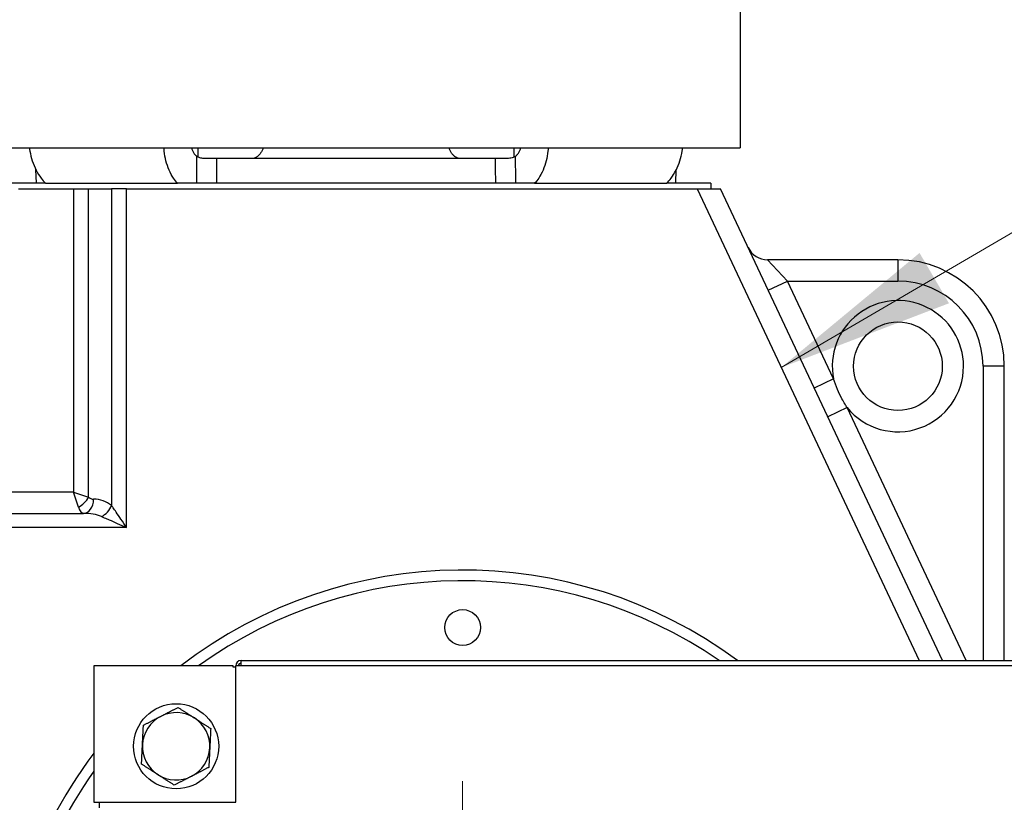
# Model space of a CAD drawing. Units: millimetres. Extents: x 311 to 4180, y 39 to 5448.
# Drawn here: x 1223 to 1501, y 2321 to 2542 of the extents above; entities that cross this region are included whole.
import ezdxf

# ---------------------------------------------------------------- set-up
doc = ezdxf.new("R2010")
doc.units = ezdxf.units.MM
doc.header["$LTSCALE"] = 20
doc.linetypes.add('DASHDOT2', pattern=[12.7, 6.35, -3.175, 0, -3.175])
doc.linetypes.add('LONG_DASH_DOTTED', pattern=[0.3001, 0.2362, -0.0295, 0.0049, -0.0295])
for name, color, linetype, lineweight in [('Centerline(Hillmar_metric)', 7, 'LONG_DASH_DOTTED', 18), ('Dimensions(Hillmar_metric)', 7, 'Continuous', 13), ('Symbols(Hillmar_metric)', 7, 'Continuous', 18), ('Visible Edges(Hillmar_metric)', 7, 'Continuous', 25)]:
    doc.layers.add(name, color=color, linetype=linetype, lineweight=lineweight)
doc.layers.add('Visible Tangent Edges(Hillmar_Metric)', color=7, linetype='Continuous', lineweight=25, true_color=0xc0c0c0)
doc.styles.add('Hillmar_metric_Dimensions', font='arial.ttf')
doc.dimstyles.new('DEFAULT-ISO-Method 1b-Hillmar_metric', dxfattribs={"dimscale": 20, "dimtxt": 2, "dimasz": 2.5, "dimexe": 1, "dimexo": 1, "dimgap": 0.25, "dimtad": 1, "dimtih": 1, "dimtoh": 1, "dimrnd": 1e-08, "dimdsep": 46, "dimtxsty": 'Hillmar_metric_Dimensions', "dimcen": 0.09, "dimdle": 8, "dimclrd": 7, "dimclre": 7, "dimclrt": 7, "dimazin": 2, "dimtfac": 0.75, "dimtmove": 0, "dimatfit": 3, "dimfxl": 1, "dimtolj": 1, "dimlwd": 9, "dimlwe": 9, "dimarcsym": 0})
doc.dimstyles.new('DEFAULT-ISO-Method 1b-Hillmar_metric$7', dxfattribs={"dimscale": 20, "dimtxt": 2, "dimasz": 2.5, "dimexe": 1, "dimexo": 1, "dimgap": 0.25, "dimtad": 1, "dimtih": 1, "dimtoh": 1, "dimrnd": 1e-08, "dimdsep": 46, "dimtxsty": 'Hillmar_metric_Dimensions', "dimcen": 0.09, "dimdle": 8, "dimclrd": 7, "dimclre": 7, "dimclrt": 7, "dimazin": 2, "dimtfac": 0.75, "dimtmove": 0, "dimatfit": 3, "dimfxl": 1, "dimtolj": 1, "dimlwd": 15, "dimlwe": 9, "dimarcsym": 0})

# ---------------------------------------------------------------- blocks, each defined once
blk = doc.blocks.new('*D27')
at = {"layer": 'Defpoints', "color": 0, "linetype": 'Continuous', "transparency": 16777216}
for p in [(1347.78, 2256.45), (1494.53, 2100.45), (1837.18, 2100.45)]:
    blk.add_point(p, dxfattribs=at)
at = {"layer": 'Dimensions(Hillmar_metric)', "color": 7, "linetype": 'Continuous', "lineweight": 9, "transparency": 16777216}
for p, q in [((1837.18, 2256.45), (1837.18, 2306.45)), ((1837.18, 2306.45), (1926.77, 2306.45)), ((1367.78, 2256.45), (1857.18, 2256.45)), ((1837.18, 2150.45), (1837.18, 2206.45)), ((1514.53, 2100.45), (1857.18, 2100.45))]:
    blk.add_line(p, q, dxfattribs=at)
at = {"layer": 'Dimensions(Hillmar_metric)', "color": 7, "linetype": 'Continuous', "transparency": 16777216}
for points in [[(1828.85, 2206.45), (1845.52, 2206.45), (1837.18, 2256.45)], [(1828.85, 2150.45), (1845.52, 2150.45), (1837.18, 2100.45)]]:
    blk.add_solid(points, dxfattribs=at)
at = {"layer": 'Dimensions(Hillmar_metric)', "color": 7, "linetype": 'Continuous', "lineweight": 13, "transparency": 16777216, "insert": (1884.48, 2331.87), "char_height": 40, "attachment_point": 5, "style": 'Hillmar_metric_Dimensions'}
blk.add_mtext('\\A1;156', dxfattribs=at)
blk = doc.blocks.new('*D31')
at = {"layer": 'Defpoints', "color": 0, "linetype": 'Continuous', "transparency": 16777216}
for p in [(1237.73, 3081), (942.53, 2494.45), (1222.53, 2494.45)]:
    blk.add_point(p, dxfattribs=at)
at = {"layer": 'Dimensions(Hillmar_metric)', "color": 7, "linetype": 'Continuous', "lineweight": 9, "transparency": 16777216}
for p, q in [((1217.73, 3081), (922.53, 3081)), ((942.53, 3031), (942.53, 2814.73)), ((942.53, 2544.45), (942.53, 2763.89)), ((1202.53, 2494.45), (922.53, 2494.45))]:
    blk.add_line(p, q, dxfattribs=at)
at = {"layer": 'Dimensions(Hillmar_metric)', "color": 7, "linetype": 'Continuous', "transparency": 16777216}
for points in [[(934.2, 3031), (950.86, 3031), (942.53, 3081)], [(934.2, 2544.45), (950.86, 2544.45), (942.53, 2494.45)]]:
    blk.add_solid(points, dxfattribs=at)
at = {"layer": 'Dimensions(Hillmar_metric)', "color": 7, "linetype": 'Continuous', "lineweight": 13, "transparency": 16777216, "insert": (942.53, 2789.31), "char_height": 40, "attachment_point": 5, "style": 'Hillmar_metric_Dimensions'}
blk.add_mtext('\\A1;587', dxfattribs=at)

msp = doc.modelspace()

# ---------------------------------------------------------------- linework, layer by layer
at = {"layer": 'Centerline(Hillmar_metric)', "linetype": 'DASHDOT2', "ltscale": 0.2}
msp.add_line((1347.781, 2327.439), (1347.781, 2206.446), dxfattribs=at)
at = {"layer": 'Visible Edges(Hillmar_metric)'}
for p, q in [((1426.001, 2721.034), (1426.001, 2506.034)), ((1209.461, 2506.034), (1426.001, 2506.034)), ((1273.162, 2503.407), (1273.162, 2506.034)), ((1273.162, 2503.407), (1273.162, 2506.034)), ((1273.162, 2503.407), (1273.162, 2506.034)), ((1273.162, 2503.407), (1273.162, 2506.034)), ((1362.299, 2503.407), (1362.299, 2506.034)), ((1362.299, 2503.407), (1362.299, 2506.034)), ((1362.299, 2503.407), (1362.299, 2506.034)), ((1362.299, 2503.407), (1362.299, 2506.034)), ((1356.965, 2503.034), (1278.497, 2503.034)), ((1356.965, 2503.034), (1278.497, 2503.034)), ((1356.965, 2503.034), (1278.497, 2503.034)), ((1356.965, 2503.034), (1278.497, 2503.034)), ((1227.6, 2496.034), (1227.432, 2499.888)), ((1227.6, 2496.034), (1227.432, 2499.888)), ((1227.6, 2496.034), (1227.432, 2499.888)), ((1227.6, 2496.034), (1227.432, 2499.888)), ((1407.862, 2496.034), (1408.03, 2499.888)), ((1407.862, 2496.034), (1408.03, 2499.888)), ((1407.862, 2496.034), (1408.03, 2499.888)), ((1407.862, 2496.034), (1408.03, 2499.888)), ((1230.173, 2496.034), (1217.731, 2496.034)), ((1222.531, 2494.446), (1238.046, 2494.446)), ((1230.173, 2496.034), (1267.386, 2496.034)), ((1230.173, 2496.034), (1267.386, 2496.034)), ((1230.173, 2496.034), (1267.386, 2496.034)), ((1230.173, 2496.034), (1267.386, 2496.034)), ((1238.046, 2494.446), (1242.288, 2494.446)), ((1242.288, 2494.446), (1248.774, 2494.446)), ((1253.016, 2494.446), (1248.774, 2494.446)), ((1253.016, 2494.446), (1413.9, 2494.446)), ((1268.107, 2496.034), (1267.386, 2496.034)), ((1268.107, 2496.034), (1267.386, 2496.034)), ((1268.107, 2496.034), (1267.386, 2496.034)), ((1268.107, 2496.034), (1267.386, 2496.034)), ((1367.354, 2496.034), (1268.107, 2496.034)), ((1368.076, 2496.034), (1367.354, 2496.034)), ((1368.076, 2496.034), (1367.354, 2496.034)), ((1368.076, 2496.034), (1367.354, 2496.034)), ((1368.076, 2496.034), (1367.354, 2496.034)), ((1368.076, 2496.034), (1405.289, 2496.034)), ((1368.076, 2496.034), (1405.289, 2496.034)), ((1368.076, 2496.034), (1405.289, 2496.034)), ((1368.076, 2496.034), (1405.289, 2496.034)), ((1417.731, 2496.034), (1405.289, 2496.034)), ((1413.9, 2494.446), (1420.531, 2494.446)), ((1417.731, 2496.034), (1417.731, 2494.446)), ((1483.119, 2361.446), (1420.531, 2494.446)), ((1470.531, 2474.446), (1433.75, 2474.446)), ((1500.531, 2361.446), (1500.531, 2444.446)), ((1285.301, 2361.446), (1712.261, 2361.446)), ((1285.301, 2359.926), (1285.301, 2361.446)), ((1283.021, 2359.926), (1243.781, 2359.926)), ((1243.781, 2359.926), (1243.781, 2321.446)), ((1283.021, 2359.546), (1283.021, 2359.926)), ((1283.781, 2359.546), (1283.021, 2359.546)), ((1285.301, 2359.926), (1283.781, 2359.926)), ((1283.781, 2321.446), (1283.781, 2359.926)), ((1243.781, 2321.446), (1245.301, 2321.446)), ((1245.301, 2321.446), (1283.781, 2321.446)), ((1245.301, 2321.446), (1245.301, 2319.926))]:
    msp.add_line(p, q, dxfattribs=at)
for centre, radius in [((1470.531, 2444.446), 12.5), ((1347.781, 2370.746), 5.053), ((1266.981, 2337.246), 12)]:
    msp.add_circle(centre, radius, dxfattribs=at)
for centre, radius, start, end in [((1433.75, 2480.446), 6, 205.20112, 270), ((1470.531, 2444.446), 30, 0, 90), ((1347.781, 2256.446), 127.5, 55.43968, 125.74668), ((1285.301, 2359.926), 1.52, 90, 180), ((1285.301, 2359.926), 0.76, 90, 180), ((1266.981, 2337.246), 9.5, 57.22702, 117.22702), ((1266.981, 2337.246), 9.5, 117.22702, 177.22702), ((1266.981, 2337.246), 9.5, 357.22702, 57.22702), ((1266.981, 2337.246), 9.5, 177.22702, 237.22702), ((1266.981, 2337.246), 9.5, 297.22702, 357.22702), ((1347.781, 2256.446), 127.5, 144.65528, 163.50177), ((1266.981, 2337.246), 9.5, 237.22702, 297.22702)]:
    msp.add_arc(centre, radius, start, end, dxfattribs=at)
for points, knots in [([(1225.618, 2506.034), (1225.655, 2505.734), (1225.698, 2505.434), (1225.913, 2504.155), (1226.153, 2503.195), (1226.706, 2501.493), (1227.07, 2500.595), (1227.925, 2498.921), (1228.415, 2498.145), (1229.282, 2496.991), (1229.712, 2496.491), (1230.173, 2496.034)], [0.1913804, 0.1913804, 0.1913804, 0.1913804, 0.2750722, 0.2750722, 0.5501444, 0.5501444, 0.827686, 0.827686, 1.1052275, 1.1052275, 1.3193689, 1.3193689, 1.3193689, 1.3193689]), ([(1225.618, 2506.034), (1225.655, 2505.734), (1225.698, 2505.434), (1225.913, 2504.155), (1226.153, 2503.195), (1226.706, 2501.493), (1227.07, 2500.595), (1227.925, 2498.921), (1228.415, 2498.145), (1229.282, 2496.991), (1229.712, 2496.491), (1230.173, 2496.034)], [0.1913804, 0.1913804, 0.1913804, 0.1913804, 0.2750722, 0.2750722, 0.5501444, 0.5501444, 0.827686, 0.827686, 1.1052275, 1.1052275, 1.3193689, 1.3193689, 1.3193689, 1.3193689]), ([(1225.618, 2506.034), (1225.655, 2505.734), (1225.698, 2505.434), (1225.913, 2504.155), (1226.153, 2503.195), (1226.706, 2501.493), (1227.07, 2500.595), (1227.925, 2498.921), (1228.415, 2498.145), (1229.282, 2496.991), (1229.712, 2496.491), (1230.173, 2496.034)], [0.1913804, 0.1913804, 0.1913804, 0.1913804, 0.2750722, 0.2750722, 0.5501444, 0.5501444, 0.827686, 0.827686, 1.1052275, 1.1052275, 1.3193689, 1.3193689, 1.3193689, 1.3193689]), ([(1225.618, 2506.034), (1225.655, 2505.734), (1225.698, 2505.434), (1225.913, 2504.155), (1226.153, 2503.195), (1226.706, 2501.493), (1227.07, 2500.595), (1227.925, 2498.921), (1228.415, 2498.145), (1229.282, 2496.991), (1229.712, 2496.491), (1230.173, 2496.034)], [0.1913804, 0.1913804, 0.1913804, 0.1913804, 0.2750722, 0.2750722, 0.5501444, 0.5501444, 0.827686, 0.827686, 1.1052275, 1.1052275, 1.3193689, 1.3193689, 1.3193689, 1.3193689]), ([(1267.386, 2496.034), (1266.964, 2496.491), (1266.575, 2496.991), (1265.799, 2498.145), (1265.368, 2498.921), (1264.635, 2500.595), (1264.335, 2501.493), (1263.899, 2503.195), (1263.723, 2504.155), (1263.591, 2505.434), (1263.568, 2505.734), (1263.551, 2506.034)], [-1.3193689, -1.3193689, -1.3193689, -1.3193689, -1.1052275, -1.1052275, -0.827686, -0.827686, -0.5501444, -0.5501444, -0.2750722, -0.2750722, -0.1913804, -0.1913804, -0.1913804, -0.1913804]), ([(1267.386, 2496.034), (1266.964, 2496.491), (1266.575, 2496.991), (1265.799, 2498.145), (1265.368, 2498.921), (1264.635, 2500.595), (1264.335, 2501.493), (1263.899, 2503.195), (1263.723, 2504.155), (1263.591, 2505.434), (1263.568, 2505.734), (1263.551, 2506.034)], [-1.3193689, -1.3193689, -1.3193689, -1.3193689, -1.1052275, -1.1052275, -0.827686, -0.827686, -0.5501444, -0.5501444, -0.2750722, -0.2750722, -0.1913804, -0.1913804, -0.1913804, -0.1913804]), ([(1267.386, 2496.034), (1266.964, 2496.491), (1266.575, 2496.991), (1265.799, 2498.145), (1265.368, 2498.921), (1264.635, 2500.595), (1264.335, 2501.493), (1263.899, 2503.195), (1263.723, 2504.155), (1263.591, 2505.434), (1263.568, 2505.734), (1263.551, 2506.034)], [-1.3193689, -1.3193689, -1.3193689, -1.3193689, -1.1052275, -1.1052275, -0.827686, -0.827686, -0.5501444, -0.5501444, -0.2750722, -0.2750722, -0.1913804, -0.1913804, -0.1913804, -0.1913804]), ([(1267.386, 2496.034), (1266.964, 2496.491), (1266.575, 2496.991), (1265.799, 2498.145), (1265.368, 2498.921), (1264.635, 2500.595), (1264.335, 2501.493), (1263.899, 2503.195), (1263.723, 2504.155), (1263.591, 2505.434), (1263.568, 2505.734), (1263.551, 2506.034)], [-1.3193689, -1.3193689, -1.3193689, -1.3193689, -1.1052275, -1.1052275, -0.827686, -0.827686, -0.5501444, -0.5501444, -0.2750722, -0.2750722, -0.1913804, -0.1913804, -0.1913804, -0.1913804]), ([(1271.291, 2506.034), (1271.361, 2505.782), (1271.452, 2505.522), (1271.681, 2504.999), (1271.825, 2504.741), (1272.122, 2504.302), (1272.302, 2504.082), (1272.583, 2503.81), (1272.671, 2503.732), (1272.761, 2503.661)], [0.19470731, 0.19470731, 0.19470731, 0.19470731, 0.27564587, 0.27564587, 0.36826459, 0.36826459, 0.46302738, 0.46302738, 0.50476611, 0.50476611, 0.50476611, 0.50476611]), ([(1271.291, 2506.034), (1271.361, 2505.782), (1271.452, 2505.522), (1271.681, 2504.999), (1271.825, 2504.741), (1272.122, 2504.302), (1272.302, 2504.082), (1272.583, 2503.81), (1272.671, 2503.732), (1272.761, 2503.661)], [0.19470731, 0.19470731, 0.19470731, 0.19470731, 0.27564587, 0.27564587, 0.36826459, 0.36826459, 0.46302738, 0.46302738, 0.50476611, 0.50476611, 0.50476611, 0.50476611]), ([(1271.291, 2506.034), (1271.361, 2505.782), (1271.452, 2505.522), (1271.681, 2504.999), (1271.825, 2504.741), (1272.122, 2504.302), (1272.302, 2504.082), (1272.583, 2503.81), (1272.671, 2503.732), (1272.761, 2503.661)], [0.19470731, 0.19470731, 0.19470731, 0.19470731, 0.27564587, 0.27564587, 0.36826459, 0.36826459, 0.46302738, 0.46302738, 0.50476611, 0.50476611, 0.50476611, 0.50476611]), ([(1271.291, 2506.034), (1271.361, 2505.782), (1271.452, 2505.522), (1271.681, 2504.999), (1271.825, 2504.741), (1272.122, 2504.302), (1272.302, 2504.082), (1272.583, 2503.81), (1272.671, 2503.732), (1272.761, 2503.661)], [0.19470731, 0.19470731, 0.19470731, 0.19470731, 0.27564587, 0.27564587, 0.36826459, 0.36826459, 0.46302738, 0.46302738, 0.50476611, 0.50476611, 0.50476611, 0.50476611]), ([(1291.532, 2506.034), (1291.451, 2505.777), (1291.35, 2505.513), (1291.098, 2504.984), (1290.943, 2504.725), (1290.631, 2504.287), (1290.445, 2504.069), (1290.044, 2503.694), (1289.829, 2503.536), (1289.42, 2503.298), (1289.188, 2503.197), (1288.714, 2503.064), (1288.472, 2503.034), (1288.25, 2503.034)], [1.68425238, 1.68425238, 1.68425238, 1.68425238, 1.76676688, 1.76676688, 1.85960287, 1.85960287, 1.9531622, 1.9531622, 2.04672153, 2.04672153, 2.14074912, 2.14074912, 2.23477671, 2.23477671, 2.23477671, 2.23477671]), ([(1291.532, 2506.034), (1291.451, 2505.777), (1291.35, 2505.513), (1291.098, 2504.984), (1290.943, 2504.725), (1290.631, 2504.287), (1290.445, 2504.069), (1290.044, 2503.694), (1289.829, 2503.536), (1289.42, 2503.298), (1289.188, 2503.197), (1288.714, 2503.064), (1288.472, 2503.034), (1288.25, 2503.034)], [1.68425238, 1.68425238, 1.68425238, 1.68425238, 1.76676688, 1.76676688, 1.85960287, 1.85960287, 1.9531622, 1.9531622, 2.04672153, 2.04672153, 2.14074912, 2.14074912, 2.23477671, 2.23477671, 2.23477671, 2.23477671]), ([(1291.532, 2506.034), (1291.451, 2505.777), (1291.35, 2505.513), (1291.098, 2504.984), (1290.943, 2504.725), (1290.631, 2504.287), (1290.445, 2504.069), (1290.044, 2503.694), (1289.829, 2503.536), (1289.42, 2503.298), (1289.188, 2503.197), (1288.714, 2503.064), (1288.472, 2503.034), (1288.25, 2503.034)], [1.68425238, 1.68425238, 1.68425238, 1.68425238, 1.76676688, 1.76676688, 1.85960287, 1.85960287, 1.9531622, 1.9531622, 2.04672153, 2.04672153, 2.14074912, 2.14074912, 2.23477671, 2.23477671, 2.23477671, 2.23477671]), ([(1291.532, 2506.034), (1291.451, 2505.777), (1291.35, 2505.513), (1291.098, 2504.984), (1290.943, 2504.725), (1290.631, 2504.287), (1290.445, 2504.069), (1290.044, 2503.694), (1289.829, 2503.536), (1289.42, 2503.298), (1289.188, 2503.197), (1288.714, 2503.064), (1288.472, 2503.034), (1288.25, 2503.034)], [1.68425238, 1.68425238, 1.68425238, 1.68425238, 1.76676688, 1.76676688, 1.85960287, 1.85960287, 1.9531622, 1.9531622, 2.04672153, 2.04672153, 2.14074912, 2.14074912, 2.23477671, 2.23477671, 2.23477671, 2.23477671]), ([(1347.212, 2503.034), (1346.99, 2503.034), (1346.748, 2503.064), (1346.274, 2503.197), (1346.041, 2503.298), (1345.633, 2503.536), (1345.418, 2503.694), (1345.017, 2504.069), (1344.831, 2504.287), (1344.519, 2504.725), (1344.364, 2504.984), (1344.112, 2505.513), (1344.01, 2505.777), (1343.93, 2506.034)], [0.74442383, 0.74442383, 0.74442383, 0.74442383, 0.83845143, 0.83845143, 0.93247902, 0.93247902, 1.02603835, 1.02603835, 1.11959768, 1.11959768, 1.21243366, 1.21243366, 1.29494816, 1.29494816, 1.29494816, 1.29494816]), ([(1347.212, 2503.034), (1346.99, 2503.034), (1346.748, 2503.064), (1346.274, 2503.197), (1346.041, 2503.298), (1345.633, 2503.536), (1345.418, 2503.694), (1345.017, 2504.069), (1344.831, 2504.287), (1344.519, 2504.725), (1344.364, 2504.984), (1344.112, 2505.513), (1344.01, 2505.777), (1343.93, 2506.034)], [0.74442383, 0.74442383, 0.74442383, 0.74442383, 0.83845143, 0.83845143, 0.93247902, 0.93247902, 1.02603835, 1.02603835, 1.11959768, 1.11959768, 1.21243366, 1.21243366, 1.29494816, 1.29494816, 1.29494816, 1.29494816]), ([(1347.212, 2503.034), (1346.99, 2503.034), (1346.748, 2503.064), (1346.274, 2503.197), (1346.041, 2503.298), (1345.633, 2503.536), (1345.418, 2503.694), (1345.017, 2504.069), (1344.831, 2504.287), (1344.519, 2504.725), (1344.364, 2504.984), (1344.112, 2505.513), (1344.01, 2505.777), (1343.93, 2506.034)], [0.74442383, 0.74442383, 0.74442383, 0.74442383, 0.83845143, 0.83845143, 0.93247902, 0.93247902, 1.02603835, 1.02603835, 1.11959768, 1.11959768, 1.21243366, 1.21243366, 1.29494816, 1.29494816, 1.29494816, 1.29494816]), ([(1347.212, 2503.034), (1346.99, 2503.034), (1346.748, 2503.064), (1346.274, 2503.197), (1346.041, 2503.298), (1345.633, 2503.536), (1345.418, 2503.694), (1345.017, 2504.069), (1344.831, 2504.287), (1344.519, 2504.725), (1344.364, 2504.984), (1344.112, 2505.513), (1344.01, 2505.777), (1343.93, 2506.034)], [0.74442383, 0.74442383, 0.74442383, 0.74442383, 0.83845143, 0.83845143, 0.93247902, 0.93247902, 1.02603835, 1.02603835, 1.11959768, 1.11959768, 1.21243366, 1.21243366, 1.29494816, 1.29494816, 1.29494816, 1.29494816]), ([(1362.701, 2503.661), (1362.79, 2503.732), (1362.879, 2503.81), (1363.16, 2504.082), (1363.34, 2504.302), (1363.636, 2504.741), (1363.781, 2504.999), (1364.01, 2505.522), (1364.1, 2505.782), (1364.17, 2506.034)], [2.52092237, 2.52092237, 2.52092237, 2.52092237, 2.5626611, 2.5626611, 2.65742389, 2.65742389, 2.75004261, 2.75004261, 2.83098117, 2.83098117, 2.83098117, 2.83098117]), ([(1362.701, 2503.661), (1362.79, 2503.732), (1362.879, 2503.81), (1363.16, 2504.082), (1363.34, 2504.302), (1363.636, 2504.741), (1363.781, 2504.999), (1364.01, 2505.522), (1364.1, 2505.782), (1364.17, 2506.034)], [2.52092237, 2.52092237, 2.52092237, 2.52092237, 2.5626611, 2.5626611, 2.65742389, 2.65742389, 2.75004261, 2.75004261, 2.83098117, 2.83098117, 2.83098117, 2.83098117]), ([(1362.701, 2503.661), (1362.79, 2503.732), (1362.879, 2503.81), (1363.16, 2504.082), (1363.34, 2504.302), (1363.636, 2504.741), (1363.781, 2504.999), (1364.01, 2505.522), (1364.1, 2505.782), (1364.17, 2506.034)], [2.52092237, 2.52092237, 2.52092237, 2.52092237, 2.5626611, 2.5626611, 2.65742389, 2.65742389, 2.75004261, 2.75004261, 2.83098117, 2.83098117, 2.83098117, 2.83098117]), ([(1362.701, 2503.661), (1362.79, 2503.732), (1362.879, 2503.81), (1363.16, 2504.082), (1363.34, 2504.302), (1363.636, 2504.741), (1363.781, 2504.999), (1364.01, 2505.522), (1364.1, 2505.782), (1364.17, 2506.034)], [2.52092237, 2.52092237, 2.52092237, 2.52092237, 2.5626611, 2.5626611, 2.65742389, 2.65742389, 2.75004261, 2.75004261, 2.83098117, 2.83098117, 2.83098117, 2.83098117]), ([(1371.911, 2506.034), (1371.894, 2505.734), (1371.87, 2505.434), (1371.739, 2504.155), (1371.563, 2503.195), (1371.127, 2501.493), (1370.826, 2500.595), (1370.094, 2498.921), (1369.663, 2498.145), (1368.887, 2496.991), (1368.498, 2496.491), (1368.076, 2496.034)], [0.1913804, 0.1913804, 0.1913804, 0.1913804, 0.2750722, 0.2750722, 0.5501444, 0.5501444, 0.827686, 0.827686, 1.1052275, 1.1052275, 1.3193689, 1.3193689, 1.3193689, 1.3193689]), ([(1371.911, 2506.034), (1371.894, 2505.734), (1371.87, 2505.434), (1371.739, 2504.155), (1371.563, 2503.195), (1371.127, 2501.493), (1370.826, 2500.595), (1370.094, 2498.921), (1369.663, 2498.145), (1368.887, 2496.991), (1368.498, 2496.491), (1368.076, 2496.034)], [0.1913804, 0.1913804, 0.1913804, 0.1913804, 0.2750722, 0.2750722, 0.5501444, 0.5501444, 0.827686, 0.827686, 1.1052275, 1.1052275, 1.3193689, 1.3193689, 1.3193689, 1.3193689]), ([(1371.911, 2506.034), (1371.894, 2505.734), (1371.87, 2505.434), (1371.739, 2504.155), (1371.563, 2503.195), (1371.127, 2501.493), (1370.826, 2500.595), (1370.094, 2498.921), (1369.663, 2498.145), (1368.887, 2496.991), (1368.498, 2496.491), (1368.076, 2496.034)], [0.1913804, 0.1913804, 0.1913804, 0.1913804, 0.2750722, 0.2750722, 0.5501444, 0.5501444, 0.827686, 0.827686, 1.1052275, 1.1052275, 1.3193689, 1.3193689, 1.3193689, 1.3193689]), ([(1371.911, 2506.034), (1371.894, 2505.734), (1371.87, 2505.434), (1371.739, 2504.155), (1371.563, 2503.195), (1371.127, 2501.493), (1370.826, 2500.595), (1370.094, 2498.921), (1369.663, 2498.145), (1368.887, 2496.991), (1368.498, 2496.491), (1368.076, 2496.034)], [0.1913804, 0.1913804, 0.1913804, 0.1913804, 0.2750722, 0.2750722, 0.5501444, 0.5501444, 0.827686, 0.827686, 1.1052275, 1.1052275, 1.3193689, 1.3193689, 1.3193689, 1.3193689]), ([(1405.289, 2496.034), (1405.75, 2496.491), (1406.179, 2496.991), (1407.047, 2498.145), (1407.537, 2498.921), (1408.392, 2500.595), (1408.756, 2501.493), (1409.309, 2503.195), (1409.549, 2504.155), (1409.764, 2505.434), (1409.807, 2505.734), (1409.843, 2506.034)], [-1.3193689, -1.3193689, -1.3193689, -1.3193689, -1.1052275, -1.1052275, -0.827686, -0.827686, -0.5501444, -0.5501444, -0.2750722, -0.2750722, -0.1913804, -0.1913804, -0.1913804, -0.1913804]), ([(1405.289, 2496.034), (1405.75, 2496.491), (1406.179, 2496.991), (1407.047, 2498.145), (1407.537, 2498.921), (1408.392, 2500.595), (1408.756, 2501.493), (1409.309, 2503.195), (1409.549, 2504.155), (1409.764, 2505.434), (1409.807, 2505.734), (1409.843, 2506.034)], [-1.3193689, -1.3193689, -1.3193689, -1.3193689, -1.1052275, -1.1052275, -0.827686, -0.827686, -0.5501444, -0.5501444, -0.2750722, -0.2750722, -0.1913804, -0.1913804, -0.1913804, -0.1913804]), ([(1405.289, 2496.034), (1405.75, 2496.491), (1406.179, 2496.991), (1407.047, 2498.145), (1407.537, 2498.921), (1408.392, 2500.595), (1408.756, 2501.493), (1409.309, 2503.195), (1409.549, 2504.155), (1409.764, 2505.434), (1409.807, 2505.734), (1409.843, 2506.034)], [-1.3193689, -1.3193689, -1.3193689, -1.3193689, -1.1052275, -1.1052275, -0.827686, -0.827686, -0.5501444, -0.5501444, -0.2750722, -0.2750722, -0.1913804, -0.1913804, -0.1913804, -0.1913804]), ([(1405.289, 2496.034), (1405.75, 2496.491), (1406.179, 2496.991), (1407.047, 2498.145), (1407.537, 2498.921), (1408.392, 2500.595), (1408.756, 2501.493), (1409.309, 2503.195), (1409.549, 2504.155), (1409.764, 2505.434), (1409.807, 2505.734), (1409.843, 2506.034)], [-1.3193689, -1.3193689, -1.3193689, -1.3193689, -1.1052275, -1.1052275, -0.827686, -0.827686, -0.5501444, -0.5501444, -0.2750722, -0.2750722, -0.1913804, -0.1913804, -0.1913804, -0.1913804]), ([(1275.248, 2503.034), (1275.099, 2503.034), (1274.952, 2503.036), (1274.415, 2503.062), (1274.045, 2503.108), (1273.341, 2503.302), (1273.027, 2503.452), (1272.761, 2503.661)], [0.36686253, 0.36686253, 0.36686253, 0.36686253, 0.42043806, 0.42043806, 0.56598624, 0.56598624, 0.72209823, 0.72209823, 0.72209823, 0.72209823]), ([(1275.248, 2503.034), (1275.099, 2503.034), (1274.952, 2503.036), (1274.415, 2503.062), (1274.045, 2503.108), (1273.341, 2503.302), (1273.027, 2503.452), (1272.761, 2503.661)], [0.36686253, 0.36686253, 0.36686253, 0.36686253, 0.42043806, 0.42043806, 0.56598624, 0.56598624, 0.72209823, 0.72209823, 0.72209823, 0.72209823]), ([(1275.248, 2503.034), (1275.099, 2503.034), (1274.952, 2503.036), (1274.415, 2503.062), (1274.045, 2503.108), (1273.341, 2503.302), (1273.027, 2503.452), (1272.761, 2503.661)], [0.36686253, 0.36686253, 0.36686253, 0.36686253, 0.42043806, 0.42043806, 0.56598624, 0.56598624, 0.72209823, 0.72209823, 0.72209823, 0.72209823]), ([(1275.248, 2503.034), (1275.099, 2503.034), (1274.952, 2503.036), (1274.415, 2503.062), (1274.045, 2503.108), (1273.341, 2503.302), (1273.027, 2503.452), (1272.761, 2503.661)], [0.36686253, 0.36686253, 0.36686253, 0.36686253, 0.42043806, 0.42043806, 0.56598624, 0.56598624, 0.72209823, 0.72209823, 0.72209823, 0.72209823]), ([(1278.497, 2503.034), (1277.91, 2503.034), (1277.274, 2503.034), (1276.162, 2503.034), (1275.699, 2503.034), (1275.248, 2503.034)], [0, 0, 0, 0, 0.19529456, 0.19529456, 0.33427873, 0.33427873, 0.33427873, 0.33427873]), ([(1278.497, 2503.034), (1277.91, 2503.034), (1277.274, 2503.034), (1276.162, 2503.034), (1275.699, 2503.034), (1275.248, 2503.034)], [0, 0, 0, 0, 0.19529456, 0.19529456, 0.33427873, 0.33427873, 0.33427873, 0.33427873]), ([(1278.497, 2503.034), (1277.91, 2503.034), (1277.274, 2503.034), (1276.162, 2503.034), (1275.699, 2503.034), (1275.248, 2503.034)], [0, 0, 0, 0, 0.19529456, 0.19529456, 0.33427873, 0.33427873, 0.33427873, 0.33427873]), ([(1278.497, 2503.034), (1277.91, 2503.034), (1277.274, 2503.034), (1276.162, 2503.034), (1275.699, 2503.034), (1275.248, 2503.034)], [0, 0, 0, 0, 0.19529456, 0.19529456, 0.33427873, 0.33427873, 0.33427873, 0.33427873]), ([(1360.213, 2503.034), (1359.889, 2503.034), (1359.558, 2503.034), (1358.835, 2503.034), (1358.446, 2503.034), (1357.685, 2503.034), (1357.316, 2503.034), (1356.965, 2503.034)], [0.29029922, 0.29029922, 0.29029922, 0.29029922, 0.39037436, 0.39037436, 0.5072037, 0.5072037, 0.62405605, 0.62405605, 0.62405605, 0.62405605]), ([(1360.213, 2503.034), (1359.889, 2503.034), (1359.558, 2503.034), (1358.835, 2503.034), (1358.446, 2503.034), (1357.685, 2503.034), (1357.316, 2503.034), (1356.965, 2503.034)], [0.29029922, 0.29029922, 0.29029922, 0.29029922, 0.39037436, 0.39037436, 0.5072037, 0.5072037, 0.62405605, 0.62405605, 0.62405605, 0.62405605]), ([(1360.213, 2503.034), (1359.889, 2503.034), (1359.558, 2503.034), (1358.835, 2503.034), (1358.446, 2503.034), (1357.685, 2503.034), (1357.316, 2503.034), (1356.965, 2503.034)], [0.29029922, 0.29029922, 0.29029922, 0.29029922, 0.39037436, 0.39037436, 0.5072037, 0.5072037, 0.62405605, 0.62405605, 0.62405605, 0.62405605]), ([(1360.213, 2503.034), (1359.889, 2503.034), (1359.558, 2503.034), (1358.835, 2503.034), (1358.446, 2503.034), (1357.685, 2503.034), (1357.316, 2503.034), (1356.965, 2503.034)], [0.29029922, 0.29029922, 0.29029922, 0.29029922, 0.39037436, 0.39037436, 0.5072037, 0.5072037, 0.62405605, 0.62405605, 0.62405605, 0.62405605]), ([(1362.701, 2503.661), (1362.424, 2503.443), (1362.095, 2503.29), (1361.315, 2503.086), (1360.878, 2503.044), (1360.348, 2503.034), (1360.281, 2503.034), (1360.213, 2503.034)], [0, 0, 0, 0, 0.13828571, 0.13828571, 0.2820306, 0.2820306, 0.30279818, 0.30279818, 0.30279818, 0.30279818]), ([(1362.701, 2503.661), (1362.424, 2503.443), (1362.095, 2503.29), (1361.315, 2503.086), (1360.878, 2503.044), (1360.348, 2503.034), (1360.281, 2503.034), (1360.213, 2503.034)], [0, 0, 0, 0, 0.13828571, 0.13828571, 0.2820306, 0.2820306, 0.30279818, 0.30279818, 0.30279818, 0.30279818]), ([(1362.701, 2503.661), (1362.424, 2503.443), (1362.095, 2503.29), (1361.315, 2503.086), (1360.878, 2503.044), (1360.348, 2503.034), (1360.281, 2503.034), (1360.213, 2503.034)], [0, 0, 0, 0, 0.13828571, 0.13828571, 0.2820306, 0.2820306, 0.30279818, 0.30279818, 0.30279818, 0.30279818]), ([(1362.701, 2503.661), (1362.424, 2503.443), (1362.095, 2503.29), (1361.315, 2503.086), (1360.878, 2503.044), (1360.348, 2503.034), (1360.281, 2503.034), (1360.213, 2503.034)], [0, 0, 0, 0, 0.13828571, 0.13828571, 0.2820306, 0.2820306, 0.30279818, 0.30279818, 0.30279818, 0.30279818])]:
    msp.add_open_spline(points, degree=3, knots=knots, dxfattribs=at)
for points in [[(1262.634, 2345.693), (1264.898, 2346.858), (1267.512, 2348.203)], [(1267.512, 2348.203), (1269.983, 2346.612), (1272.123, 2345.234)], [(1257.757, 2343.184), (1260.371, 2344.529), (1262.634, 2345.693)], [(1272.123, 2345.234), (1274.264, 2343.856), (1276.735, 2342.265)], [(1257.492, 2337.706), (1257.615, 2340.248), (1257.757, 2343.184)], [(1276.735, 2342.265), (1276.593, 2339.329), (1276.47, 2336.786)], [(1257.227, 2332.227), (1257.369, 2335.163), (1257.492, 2337.706)], [(1276.47, 2336.786), (1276.347, 2334.244), (1276.204, 2331.308)], [(1261.838, 2329.258), (1259.698, 2330.636), (1257.227, 2332.227)], [(1276.204, 2331.308), (1273.591, 2329.963), (1271.327, 2328.799)], [(1266.45, 2326.289), (1263.979, 2327.88), (1261.838, 2329.258)], [(1271.327, 2328.799), (1269.064, 2327.634), (1266.45, 2326.289)]]:
    msp.add_rational_spline(points, [1, 1.0379548493, 1], degree=2, dxfattribs=at)
at = {"layer": 'Visible Tangent Edges(Hillmar_Metric)'}
for p, q in [((1238.046, 2494.446), (1238.046, 2408.946)), ((1242.288, 2407.532), (1242.288, 2494.446)), ((1248.774, 2494.446), (1248.774, 2405.133)), ((1253.016, 2398.946), (1253.016, 2494.446)), ((1413.9, 2494.446), (1476.488, 2361.446)), ((1433.75, 2474.446), (1439.397, 2468.446)), ((1470.531, 2474.446), (1470.531, 2468.446)), ((1433.968, 2465.891), (1439.397, 2468.446)), ((1439.397, 2468.446), (1470.531, 2468.446)), ((1452.384, 2440.85), (1439.397, 2468.446)), ((1494.531, 2444.446), (1494.531, 2361.446)), ((1500.531, 2444.446), (1494.531, 2444.446)), ((1452.384, 2440.85), (1446.955, 2438.295)), ((1456.193, 2432.755), (1450.764, 2430.2)), ((1489.75, 2361.446), (1456.193, 2432.755)), ((1238.046, 2408.946), (1095.381, 2408.946)), ((1238.046, 2408.946), (1242.288, 2407.532)), ((1239.46, 2404.703), (1238.046, 2408.946)), ((1099.531, 2402.946), (1240.874, 2402.946)), ((1253.016, 2398.946), (1111.363, 2398.946)), ((1712.261, 2359.926), (1285.301, 2359.926))]:
    msp.add_line(p, q, dxfattribs=at)
for centre, radius, start, end in [((1470.531, 2444.446), 24, 0, 90), ((1470.531, 2444.446), 18.5, 0, 191.20897), ((1470.531, 2444.446), 18.5, 219.19328, 0), ((1243.702, 2408.946), 2, 225, 270), ((1243.702, 2398.946), 8, 50.66278, 90), ((1347.781, 2256.446), 130.5, 53.57142, 127.53793), ((1347.781, 2256.446), 130.5, 142.83839, 162.67098)]:
    msp.add_arc(centre, radius, start, end, dxfattribs=at)
for centre, major_axis, ratio, start_param, end_param in [((1239.46, 2407.532), (2.828, 2.828), 0.5773503, 4.1887902, 5.2359878), ((1240.874, 2408.946), (0, 6), 0.3333333, 2.3561945, 3.1415927), ((1240.874, 2406.946), (0, -4), 0.7071068, 0, 1.5707963), ((1245.945, 2405.133), (2.536, 3.094), 0.6117948, 4.0711463, 5.1771658), ((1240.874, 2398.946), (8, 0), 0.5, 0.8842323, 1.5707963)]:
    msp.add_ellipse(centre, major_axis=major_axis, ratio=ratio, start_param=start_param, end_param=end_param, dxfattribs=at)
for points in [[(1272.761, 2503.661), (1272.737, 2501.119), (1272.714, 2498.576), (1272.69, 2496.034)], [(1272.761, 2503.661), (1272.737, 2501.119), (1272.714, 2498.576), (1272.69, 2496.034)], [(1272.761, 2503.661), (1272.737, 2501.119), (1272.714, 2498.576), (1272.69, 2496.034)], [(1272.761, 2503.661), (1272.737, 2501.119), (1272.714, 2498.576), (1272.69, 2496.034)], [(1278.442, 2496.034), (1278.46, 2498.367), (1278.479, 2500.7), (1278.497, 2503.034)], [(1278.442, 2496.034), (1278.46, 2498.367), (1278.479, 2500.7), (1278.497, 2503.034)], [(1278.442, 2496.034), (1278.46, 2498.367), (1278.479, 2500.7), (1278.497, 2503.034)], [(1278.442, 2496.034), (1278.46, 2498.367), (1278.479, 2500.7), (1278.497, 2503.034)], [(1356.965, 2503.034), (1356.983, 2500.7), (1357.001, 2498.367), (1357.019, 2496.034)], [(1356.965, 2503.034), (1356.983, 2500.7), (1357.001, 2498.367), (1357.019, 2496.034)], [(1356.965, 2503.034), (1356.983, 2500.7), (1357.001, 2498.367), (1357.019, 2496.034)], [(1356.965, 2503.034), (1356.983, 2500.7), (1357.001, 2498.367), (1357.019, 2496.034)], [(1362.772, 2496.034), (1362.748, 2498.576), (1362.724, 2501.119), (1362.701, 2503.661)], [(1362.772, 2496.034), (1362.748, 2498.576), (1362.724, 2501.119), (1362.701, 2503.661)], [(1362.772, 2496.034), (1362.748, 2498.576), (1362.724, 2501.119), (1362.701, 2503.661)], [(1362.772, 2496.034), (1362.748, 2498.576), (1362.724, 2501.119), (1362.701, 2503.661)]]:
    msp.add_open_spline(points, degree=3, dxfattribs=at)
for points, knots in [([(1456.193, 2432.755), (1455.999, 2433.064), (1455.808, 2433.378), (1455.32, 2434.208), (1455.028, 2434.732), (1454.299, 2436.119), (1453.881, 2436.998), (1453.081, 2438.871), (1452.709, 2439.867), (1452.384, 2440.85)], [0, 0, 0, 0, 0.1118279, 0.1118279, 0.29075253, 0.29075253, 0.57703194, 0.57703194, 0.89462316, 0.89462316, 0.89462316, 0.89462316]), ([(1253.016, 2398.946), (1252.488, 2399.733), (1251.956, 2400.527), (1250.964, 2401.995), (1250.505, 2402.67), (1249.78, 2403.719), (1249.508, 2404.109), (1249.084, 2404.705), (1248.926, 2404.925), (1248.774, 2405.133)], [-0.99713797, -0.99713797, -0.99713797, -0.99713797, -0.64315399, -0.64315399, -0.32406984, -0.32406984, -0.12464225, -0.12464225, 0, 0, 0, 0]), ([(1245.945, 2402.04), (1246.199, 2401.936), (1246.463, 2401.826), (1247.169, 2401.528), (1247.623, 2401.333), (1248.831, 2400.808), (1249.596, 2400.47), (1251.249, 2399.736), (1252.137, 2399.339), (1253.016, 2398.946)], [0, 0, 0, 0, 0.12464225, 0.12464225, 0.32406984, 0.32406984, 0.64315399, 0.64315399, 0.99713797, 0.99713797, 0.99713797, 0.99713797])]:
    msp.add_open_spline(points, degree=3, knots=knots, dxfattribs=at)

# ---------------------------------------------------------------- dimensions: what is measured, and where the dimension line sits
at = {"layer": 'Dimensions(Hillmar_metric)', "color": 7, "linetype": 'Continuous', "lineweight": 13}
for base, p1, p2, angle, override, picture, middle in [((942.531, 2494.446), (1237.731, 3080.998), (1222.531, 2494.446), 270, {"dimgap": 0.25, "dimdec": 0, "dimtol": 0, "dimlim": 0, "dimtp": 0, "dimtm": 0, "dimtdec": 2, "dimtofl": 0, "dimatfit": 1}, '*D31', (942.531, 2789.31)), ((1837.184, 2100.446), (1347.781, 2256.446), (1494.531, 2100.446), 90, {"dimgap": 0.25, "dimdec": 2, "dimtol": 0, "dimlim": 0, "dimtp": 0, "dimtm": 0, "dimtdec": 2, "dimtofl": 0, "dimatfit": 2}, '*D27', (1884.476, 2306.446))]:
    dim = msp.add_linear_dim(base=base, p1=p1, p2=p2, angle=angle, dimstyle='DEFAULT-ISO-Method 1b-Hillmar_metric', override=override, dxfattribs=at)
    dim.commit()
    dim.dimension.update_dxf_attribs({"geometry": picture, "text_midpoint": middle, "dimtype": 160})

# ---------------------------------------------------------------- leaders
at = {"layer": 'Symbols(Hillmar_metric)', "color": 7, "linetype": 'Continuous', "lineweight": 18, "annotation_type": 0, "has_hookline": 1, "hookline_direction": 0, "text_width": 211.637}
msp.add_leader([(1437.608, 2444.067), (1854.556, 2687.679), (1904.556, 2687.679)], dimstyle='DEFAULT-ISO-Method 1b-Hillmar_metric$7', override={"dimtad": 0}, dxfattribs=at)

doc.saveas('drawing.dxf')
